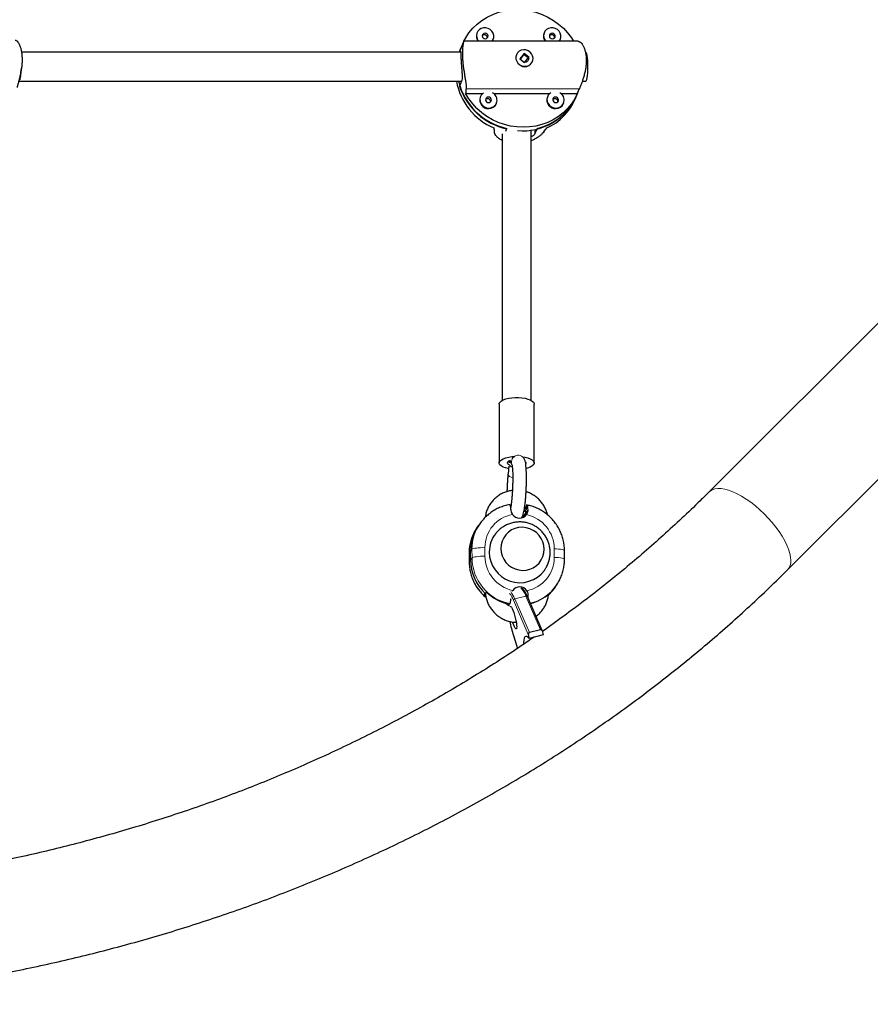
# Model space of a CAD drawing. Extents: x -48 to 288, y -9 to 331.
# Drawn here: x 147 to 166, y 88 to 110 of the extents above; entities that cross this region are included whole.
import ezdxf

# ---------------------------------------------------------------- set-up
doc = ezdxf.new("R2010")
doc.units = 0
doc.header["$LTSCALE"] = 0.125
doc.header["$MEASUREMENT"] = 0
doc.layers.add('CONTOUR', color=7, linetype='CONTINUOUS')

msp = doc.modelspace()

# ---------------------------------------------------------------- linework, layer by layer
at = {"layer": 'CONTOUR', "lineweight": 25}
for p, q in [((157.661, 109.544), (157.656, 109.533)), ((159.168, 109.544), (159.163, 109.533)), ((157.302, 109.207), (157.271, 109.13)), ((157.357, 109.341), (157.298, 109.196)), ((159.926, 109.351), (157.362, 109.351)), ((158.019, 109.385), (158.023, 109.396)), ((159.526, 109.385), (159.53, 109.396)), ((157.298, 109.106), (147.437, 109.106)), ((158.542, 109.048), (158.541, 109.044)), ((158.719, 109.073), (158.624, 108.953)), ((158.705, 109.044), (158.63, 108.951)), ((158.717, 109.067), (158.719, 109.073)), ((158.823, 108.995), (158.719, 109.073)), ((158.806, 108.98), (158.719, 109.044)), ((158.728, 108.876), (158.823, 108.995)), ((160.099, 109.106), (160.092, 109.106)), ((147.423, 108.656), (147.436, 108.75)), ((158.624, 108.953), (158.728, 108.876)), ((158.632, 108.947), (158.629, 108.955)), ((158.903, 108.896), (158.905, 108.9)), ((147.392, 108.454), (157.313, 108.454)), ((157.315, 108.457), (157.267, 108.342)), ((160.022, 108.454), (160.099, 108.454)), ((157.403, 108.176), (157.785, 108.176)), ((157.736, 108.109), (157.731, 108.098)), ((158.034, 108.176), (159.292, 108.176)), ((159.242, 108.109), (159.238, 108.098)), ((159.541, 108.176), (159.913, 108.176)), ((159.869, 108.067), (159.9, 108.144)), ((159.896, 108.133), (159.955, 108.278)), ((158.094, 107.95), (158.098, 107.961)), ((159.6, 107.95), (159.605, 107.961)), ((171.232, 107.597), (162.875, 99.24)), ((158.305, 107.335), (158.329, 107.394)), ((159.007, 107.394), (158.96, 107.279)), ((164.629, 97.486), (172.986, 105.843)), ((158.158, 101.207), (158.158, 99.885)), ((158.941, 99.885), (158.941, 101.207)), ((158.719, 99.978), (158.713, 99.989)), ((158.374, 99.813), (158.356, 99.639)), ((158.427, 99.87), (158.442, 99.842)), ((158.404, 98.922), (158.422, 98.927)), ((158.768, 98.854), (158.72, 98.865)), ((158.72, 98.842), (158.721, 98.787)), ((158.721, 98.787), (158.744, 98.818)), ((158.744, 98.818), (158.768, 98.849)), ((158.744, 98.818), (158.744, 98.754)), ((158.768, 98.927), (158.776, 98.938)), ((158.768, 98.849), (158.768, 98.927)), ((157.753, 98.561), (157.779, 98.594)), ((158.685, 98.675), (158.683, 98.662)), ((157.721, 98.519), (157.69, 98.478)), ((157.753, 98.561), (157.721, 98.519)), ((157.482, 97.858), (157.483, 97.664)), ((157.516, 97.711), (157.516, 97.904)), ((159.623, 97.723), (159.623, 97.916)), ((159.352, 97.019), (159.384, 97.061)), ((159.384, 97.061), (159.415, 97.102)), ((159.415, 97.102), (159.389, 97.069)), ((157.823, 96.922), (157.846, 96.952)), ((157.823, 96.922), (157.851, 96.895)), ((157.847, 96.954), (157.87, 96.984)), ((158.46, 97.022), (158.449, 97.002)), ((159.121, 96.12), (158.789, 96.885)), ((159.287, 96.96), (159.265, 96.93)), ((159.337, 97), (159.352, 97.019)), ((158.338, 96.705), (158.338, 96.726)), ((158.385, 96.715), (158.393, 96.725)), ((158.477, 96.01), (158.477, 96.008)), ((158.477, 96.008), (158.566, 95.719)), ((158.811, 96.034), (158.829, 95.946)), ((159.141, 96.025), (158.829, 95.946)), ((159.086, 96.139), (158.836, 96.075)), ((159.124, 96.113), (159.141, 96.025))]:
    msp.add_line(p, q, dxfattribs=at)
at = {"layer": 'CONTOUR', "lineweight": 18}
for p, q in [((157.413, 108.284), (159.957, 108.284)), ((158.96, 107.279), (158.955, 107.372)), ((158.804, 98.832), (158.744, 98.754)), ((158.685, 98.675), (158.744, 98.754)), ((157.516, 97.904), (157.547, 97.945)), ((157.548, 97.752), (157.547, 97.945)), ((157.838, 97.982), (157.838, 97.789)), ((159.394, 97.763), (159.393, 97.957)), ((157.484, 97.863), (157.482, 97.858)), ((157.516, 97.904), (157.484, 97.863)), ((157.484, 97.863), (157.485, 97.669)), ((157.516, 97.711), (157.485, 97.669)), ((157.516, 97.711), (157.548, 97.752)), ((157.485, 97.669), (157.483, 97.664)), ((158.756, 96.895), (158.506, 96.832)), ((158.506, 96.832), (158.836, 96.075)), ((159.086, 96.139), (158.756, 96.895)), ((158.809, 96.898), (158.792, 96.876)), ((158.811, 96.034), (158.477, 96.8)), ((158.477, 96.01), (158.566, 95.72))]:
    msp.add_line(p, q, dxfattribs=at)
at = {"layer": 'CONTOUR', "lineweight": 25, "flags": 128}
for points in [[(157.365, 109.351), (157.405, 109.426), (157.479, 109.538), (157.565, 109.642), (157.663, 109.737), (157.77, 109.82), (157.887, 109.893), (158.011, 109.953), (158.142, 110.001), (158.278, 110.035), (158.417, 110.056), (158.559, 110.063), (158.702, 110.056), (158.844, 110.035), (158.983, 110.001), (159.119, 109.953), (159.25, 109.893), (159.374, 109.82), (159.49, 109.737), (159.597, 109.642), (159.694, 109.538), (159.78, 109.426), (159.828, 109.351)], [(157.996, 109.351), (158.018, 109.385), (158.034, 109.432), (158.035, 109.482), (158.021, 109.531), (157.995, 109.576), (157.957, 109.613), (157.91, 109.639), (157.859, 109.652), (157.806, 109.652), (157.756, 109.639), (157.712, 109.613), (157.678, 109.576), (157.656, 109.531), (157.648, 109.482), (157.654, 109.432), (157.674, 109.385), (157.7, 109.351)], [(159.503, 109.351), (159.525, 109.385), (159.54, 109.432), (159.541, 109.482), (159.528, 109.531), (159.502, 109.576), (159.464, 109.613), (159.417, 109.639), (159.366, 109.652), (159.313, 109.652), (159.263, 109.639), (159.219, 109.613), (159.185, 109.576), (159.163, 109.531), (159.155, 109.482), (159.161, 109.432), (159.181, 109.385), (159.207, 109.351)], [(157.845, 109.408), (157.87, 109.413), (157.89, 109.426), (157.903, 109.446), (157.907, 109.47), (157.9, 109.493), (157.885, 109.513), (157.864, 109.527), (157.839, 109.531), (157.814, 109.527), (157.794, 109.513), (157.781, 109.493), (157.777, 109.47), (157.784, 109.446), (157.799, 109.426), (157.82, 109.413), (157.845, 109.408)], [(159.352, 109.408), (159.376, 109.413), (159.397, 109.426), (159.41, 109.446), (159.413, 109.47), (159.407, 109.493), (159.392, 109.513), (159.371, 109.527), (159.346, 109.531), (159.321, 109.527), (159.301, 109.513), (159.288, 109.493), (159.284, 109.47), (159.29, 109.446), (159.305, 109.426), (159.327, 109.413), (159.352, 109.408)], [(157.265, 109.106), (157.268, 109.116), (157.298, 109.196)], [(157.302, 109.207), (157.299, 109.199), (157.266, 109.106)], [(158, 109.351), (158.014, 109.374), (158.019, 109.385)], [(159.507, 109.351), (159.521, 109.374), (159.526, 109.385)], [(157.271, 109.13), (157.269, 109.126), (157.261, 109.106)], [(158.567, 109.091), (158.542, 109.048), (158.53, 108.999), (158.533, 108.949), (158.55, 108.901), (158.579, 108.858), (158.62, 108.824), (158.668, 108.8), (158.72, 108.79), (158.772, 108.794), (158.821, 108.81), (158.863, 108.839), (158.894, 108.878), (158.913, 108.924), (158.917, 108.974), (158.907, 109.024), (158.884, 109.07), (158.849, 109.109), (158.804, 109.138), (158.754, 109.155), (158.701, 109.158), (158.65, 109.148), (158.604, 109.125), (158.567, 109.091)], [(160.147, 108.78), (160.146, 108.85), (160.143, 108.917), (160.137, 108.977), (160.13, 109.029), (160.122, 109.068), (160.112, 109.094), (160.102, 109.106), (160.099, 109.106)], [(160.099, 108.454), (160.102, 108.454), (160.112, 108.465), (160.122, 108.492), (160.13, 108.531), (160.137, 108.582), (160.143, 108.643), (160.146, 108.71), (160.147, 108.78)], [(159.913, 108.176), (159.852, 108.057), (159.778, 107.945), (159.691, 107.841), (159.594, 107.746), (159.487, 107.663), (159.37, 107.59), (159.246, 107.53), (159.115, 107.482), (158.979, 107.448), (158.839, 107.427), (158.697, 107.42), (158.555, 107.427), (158.413, 107.448), (158.273, 107.482), (158.137, 107.53), (158.007, 107.59), (157.883, 107.663), (157.766, 107.746), (157.659, 107.841), (157.562, 107.945), (157.476, 108.057), (157.403, 108.176)], [(157.808, 108.193), (157.787, 108.178), (157.753, 108.142), (157.731, 108.097), (157.723, 108.048), (157.729, 107.998), (157.749, 107.95), (157.782, 107.909), (157.824, 107.878), (157.874, 107.858), (157.926, 107.851)], [(157.92, 107.974), (157.944, 107.978), (157.965, 107.992), (157.978, 108.012), (157.981, 108.035), (157.975, 108.059), (157.96, 108.079), (157.939, 108.092), (157.914, 108.097), (157.889, 108.092), (157.869, 108.079), (157.856, 108.059), (157.852, 108.035), (157.858, 108.012), (157.873, 107.992), (157.895, 107.978), (157.92, 107.974)], [(159.315, 108.193), (159.294, 108.178), (159.26, 108.142), (159.238, 108.097), (159.23, 108.048), (159.236, 107.998), (159.256, 107.95), (159.289, 107.909), (159.331, 107.878), (159.381, 107.858), (159.433, 107.851)], [(159.427, 107.974), (159.451, 107.978), (159.472, 107.992), (159.485, 108.012), (159.488, 108.035), (159.482, 108.059), (159.467, 108.079), (159.445, 108.092), (159.42, 108.097), (159.396, 108.092), (159.376, 108.079), (159.363, 108.059), (159.359, 108.035), (159.365, 108.012), (159.38, 107.992), (159.402, 107.978), (159.427, 107.974)], [(158.158, 101.207), (158.16, 101.223), (158.176, 101.251), (158.207, 101.277), (158.25, 101.301), (158.305, 101.321), (158.37, 101.337), (158.441, 101.347), (158.517, 101.353), (158.594, 101.352)], [(158.594, 101.352), (158.669, 101.346), (158.739, 101.335), (158.802, 101.319), (158.856, 101.298), (158.898, 101.274), (158.926, 101.247), (158.94, 101.219), (158.941, 101.207)], [(158.368, 99.755), (158.36, 99.756), (158.297, 99.773), (158.243, 99.793), (158.202, 99.817), (158.173, 99.844), (158.159, 99.872), (158.16, 99.901), (158.176, 99.929), (158.207, 99.956), (158.25, 99.979), (158.305, 99.999), (158.37, 100.015), (158.441, 100.026), (158.505, 100.03)], [(158.383, 99.839), (158.368, 99.847), (158.348, 99.867), (158.342, 99.888), (158.353, 99.909), (158.377, 99.928), (158.412, 99.943)], [(158.427, 99.87), (158.413, 99.904), (158.408, 99.941)], [(158.68, 100.023), (158.739, 100.013), (158.802, 99.997), (158.856, 99.976), (158.898, 99.952), (158.926, 99.925), (158.94, 99.897), (158.939, 99.868), (158.923, 99.84), (158.892, 99.814), (158.849, 99.79), (158.794, 99.77), (158.766, 99.762)], [(158.746, 99.91), (158.756, 99.892), (158.754, 99.871), (158.753, 99.87)], [(158.744, 98.754), (158.737, 98.699), (158.732, 98.684)], [(158.732, 98.684), (158.737, 98.699), (158.744, 98.754)], [(158.193, 97.965), (158.2, 97.88), (158.222, 97.799), (158.258, 97.722), (158.307, 97.652), (158.367, 97.591), (158.436, 97.542), (158.513, 97.504), (158.595, 97.481), (158.679, 97.472), (158.764, 97.478), (158.845, 97.498), (158.922, 97.533), (158.992, 97.58), (159.051, 97.638), (159.1, 97.706), (159.136, 97.782), (159.157, 97.863), (159.165, 97.947), (159.157, 98.031), (159.135, 98.113), (159.099, 98.19), (159.051, 98.259), (158.991, 98.32), (158.921, 98.37), (158.844, 98.407), (158.763, 98.43), (158.678, 98.439), (158.594, 98.433), (158.512, 98.413), (158.435, 98.379), (158.366, 98.332), (158.306, 98.273), (158.258, 98.205), (158.222, 98.129), (158.2, 98.048), (158.193, 97.965)], [(158.193, 97.965), (158.2, 97.88), (158.222, 97.799), (158.258, 97.722), (158.307, 97.652), (158.367, 97.591), (158.436, 97.542), (158.513, 97.504), (158.595, 97.481), (158.679, 97.472), (158.764, 97.478), (158.845, 97.498), (158.922, 97.533), (158.992, 97.58), (159.051, 97.638), (159.1, 97.706), (159.136, 97.782), (159.157, 97.863), (159.165, 97.947), (159.157, 98.031), (159.135, 98.113), (159.099, 98.19), (159.051, 98.259), (158.991, 98.32), (158.921, 98.37), (158.844, 98.407), (158.763, 98.43), (158.678, 98.439), (158.594, 98.433), (158.512, 98.413), (158.435, 98.379), (158.366, 98.332), (158.306, 98.273), (158.258, 98.205), (158.222, 98.129), (158.2, 98.048), (158.193, 97.965)], [(159.384, 97.061), (159.337, 97.004), (159.264, 96.929)], [(159.264, 96.929), (159.337, 97.004), (159.384, 97.061)], [(158.404, 96.656), (158.408, 96.664), (158.419, 96.663), (158.432, 96.648), (158.448, 96.619), (158.466, 96.578), (158.484, 96.527), (158.502, 96.47), (158.518, 96.41), (158.531, 96.349), (158.542, 96.292), (158.548, 96.242), (158.55, 96.202), (158.548, 96.174), (158.542, 96.16), (158.531, 96.161), (158.518, 96.176), (158.502, 96.205), (158.484, 96.245), (158.466, 96.296), (158.461, 96.311)], [(158.829, 95.946), (158.8, 95.975), (158.775, 95.99), (158.753, 95.99), (158.734, 95.977), (158.719, 95.949), (158.709, 95.907), (158.703, 95.852), (158.701, 95.813)]]:
    msp.add_lwpolyline(points, dxfattribs=at)
at = {"layer": 'CONTOUR', "lineweight": 18, "flags": 128}
for points in [[(158.461, 99.553), (158.428, 99.564), (158.392, 99.582), (158.367, 99.605), (158.356, 99.63), (158.356, 99.639)], [(164.702, 97.694), (164.697, 97.771), (164.68, 97.855), (164.653, 97.945), (164.614, 98.039), (164.566, 98.138), (164.509, 98.239), (164.442, 98.342), (164.367, 98.444), (164.285, 98.546), (164.197, 98.646), (164.104, 98.742), (164.006, 98.834), (163.906, 98.921), (163.804, 99.001), (163.701, 99.073), (163.599, 99.137), (163.498, 99.192), (163.401, 99.238), (163.307, 99.273), (163.219, 99.297), (163.137, 99.311), (163.062, 99.313), (162.996, 99.304), (162.938, 99.284), (162.89, 99.254), (162.875, 99.24)], [(157.547, 97.945), (157.558, 97.953), (157.579, 97.961), (157.608, 97.968), (157.645, 97.973), (157.689, 97.978), (157.736, 97.981), (157.787, 97.983), (157.838, 97.982)], [(159.393, 97.957), (159.443, 97.955), (159.49, 97.952), (159.532, 97.947), (159.567, 97.941), (159.595, 97.935), (159.613, 97.927), (159.622, 97.919), (159.623, 97.916)], [(157.548, 97.752), (157.559, 97.76), (157.579, 97.768), (157.609, 97.774), (157.646, 97.78), (157.689, 97.785), (157.737, 97.788), (157.787, 97.789), (157.838, 97.789)], [(159.394, 97.763), (159.444, 97.762), (159.49, 97.758), (159.532, 97.754), (159.568, 97.748), (159.595, 97.741), (159.614, 97.734), (159.622, 97.726), (159.623, 97.723)], [(159.269, 96.923), (159.279, 96.934), (159.337, 97)]]:
    msp.add_lwpolyline(points, dxfattribs=at)
at = {"layer": 'CONTOUR', "lineweight": 25}
for centre, radius, start, end in [((157.825, 109.467), 0.181, 158.6118, 219.856), ((157.826, 109.43), 0.0666, 359.0124, 136.4738), ((159.331, 109.467), 0.181, 158.6118, 219.856), ((159.332, 109.43), 0.0666, 359.0124, 136.4738), ((158.727, 108.982), 0.203, 242.0825, 297.9175), ((158.595, 108.712), 1.421, 190.4607, 246.956), ((158.645, 108.803), 1.444, 194.001, 257.3523), ((158.646, 108.8), 1.453, 198.3735, 257.2157), ((157.914, 108.034), 0.194, 160.5737, 272.2868), ((157.929, 108.031), 0.18, 269.1426, 63.5804), ((158.687, 108.658), 1.318, 264.7102, 336.5066), ((158.723, 108.639), 1.277, 282.8728, 337.1897), ((159.421, 108.034), 0.194, 160.5737, 272.2868), ((159.436, 108.031), 0.18, 269.1426, 63.5804), ((157.9, 107.995), 0.0666, 359.0124, 136.4738), ((157.927, 108.021), 0.181, 268.4873, 336.9488), ((158.71, 108.548), 1.255, 294.2953, 337.4903), ((159.407, 107.995), 0.0666, 359.0124, 136.4738), ((159.434, 108.021), 0.181, 268.4873, 336.9488), ((158.615, 98.841), 0.195, 214.979, 323.111), ((158.525, 97.909), 1.009, 142.7567, 180.2593), ((158.526, 97.908), 1.01, 142.7785, 180.2376), ((158.598, 97.887), 0.663, 141.3826, 180.1492), ((158.565, 97.717), 1.049, 180.3301, 226.7412), ((158.622, 97.883), 0.687, 179.8391, 323.0171), ((158.616, 96.905), 0.195, 34.979, 143.111), ((158.601, 97.756), 1.063, 226.5832, 258.299), ((158.603, 97.708), 1.014, 284.5489, 312.4666), ((162.954, 97.374), 4.68, 192.921, 196.948)]:
    msp.add_arc(centre, radius, start, end, dxfattribs=at)
at = {"layer": 'CONTOUR', "lineweight": 18}
for centre, radius, start, end in [((158.585, 99.902), 0.154, 28.7095, 208.0762), ((158.48, 99.896), 0.111, 207.4606, 254.0738), ((158.594, 97.986), 0.756, 100.576, 180.2477), ((158.6, 97.95), 0.793, 0.4779, 77.5449), ((158.494, 97.867), 1.01, 142.7654, 180.2506), ((158.557, 97.95), 1.01, 142.7654, 180.2506), ((158.604, 97.761), 1.057, 180.4653, 258.4502), ((158.631, 97.796), 0.793, 180.4779, 257.5449), ((158.637, 97.76), 0.756, 280.576, 0.2477), ((158.536, 97.676), 1.051, 180.3718, 229.4234), ((164.421, 97.676), 0.282, 317.6332, 3.6407), ((158.345, 96.77), 0.43, 16.9808, 45.961), ((158.612, 97.716), 1.012, 283.8731, 320.2258), ((157.885, 96.575), 0.634, 20.8894, 36.9646), ((157.894, 96.599), 0.655, 20.8355, 37.1931), ((158.512, 96.798), 0.0344, 99.1393, 176.0616), ((158.766, 96.871), 0.026, 30.7335, 112.5521)]:
    msp.add_arc(centre, radius, start, end, dxfattribs=at)
at = {"layer": 'CONTOUR', "lineweight": 25}
for centre, major_axis, ratio, start_param, end_param in [((159.097, 109.886), (1.745, 1.119), 0.437949, 2.582178, 2.583698), ((159.097, 109.886), (1.151, 3.981), 0.323232, 2.07638, 2.105841), ((159.097, 109.886), (1.151, 3.981), 0.323232, 4.363745, 4.393206), ((158.101, 107.454), (-0.293, 2.985), 0.022505, 1.585391, 1.614852), ((158.101, 107.454), (2.38, 2.928), 0.243474, 4.861496, 4.890957), ((158.843, 96.042), (0.0039, 0.0345), 0.920033, 0.33297, 1.903767), ((159.093, 96.105), (0.0039, 0.0345), 0.920033, 5.045359, 6.616156)]:
    msp.add_ellipse(centre, major_axis=major_axis, ratio=ratio, start_param=start_param, end_param=end_param, dxfattribs=at)
for points, knots in [([(147.297, 109.378), (147.304, 109.376), (147.318, 109.374), (147.343, 109.351), (147.369, 109.314), (147.396, 109.262), (147.419, 109.196), (147.437, 109.118), (147.447, 109.033), (147.451, 108.943), (147.448, 108.854), (147.439, 108.763), (147.425, 108.674), (147.407, 108.586), (147.387, 108.502), (147.366, 108.423), (147.351, 108.368), (147.342, 108.332), (147.339, 108.317), (147.337, 108.31)], [0, 0, 0, 0, 0.063183, 0.125013, 0.188474, 0.253257, 0.319974, 0.383497, 0.449138, 0.508382, 0.569411, 0.627735, 0.687586, 0.749161, 0.812334, 0.877284, 0.944217, 0.972023, 1, 1, 1, 1]), ([(157.358, 109.343), (157.36, 109.347), (157.363, 109.354), (157.361, 109.346), (157.355, 109.324), (157.348, 109.286), (157.34, 109.233), (157.334, 109.167), (157.331, 109.089), (157.332, 109.004), (157.338, 108.914), (157.346, 108.824), (157.358, 108.734), (157.372, 108.645), (157.386, 108.558), (157.4, 108.474), (157.411, 108.397), (157.415, 108.342), (157.415, 108.305), (157.414, 108.291), (157.413, 108.284)], [0, 0, 0, 0, 0.05823, 0.118259, 0.176454, 0.236184, 0.297158, 0.359953, 0.419742, 0.481524, 0.537284, 0.594725, 0.649621, 0.705953, 0.763908, 0.823367, 0.884499, 0.947496, 0.973668, 1, 1, 1, 1]), ([(159.926, 109.351), (159.936, 109.349), (159.954, 109.347), (159.986, 109.323), (160.019, 109.286), (160.051, 109.233), (160.078, 109.167), (160.098, 109.089), (160.11, 109.004), (160.114, 108.914), (160.109, 108.824), (160.097, 108.734), (160.079, 108.645), (160.057, 108.558), (160.03, 108.474), (160.002, 108.397), (159.981, 108.342), (159.966, 108.305), (159.96, 108.291), (159.957, 108.284)], [0, 0, 0, 0, 0.062039, 0.123945, 0.187484, 0.252345, 0.319144, 0.382745, 0.448466, 0.507782, 0.568885, 0.627281, 0.687205, 0.748855, 0.812105, 0.877135, 0.944149, 0.971989, 1, 1, 1, 1]), ([(157.281, 109.103), (157.285, 109.112), (157.294, 109.131), (157.298, 109.111), (157.298, 109.057), (157.299, 108.971), (157.304, 108.864), (157.313, 108.749), (157.322, 108.638), (157.327, 108.541), (157.323, 108.483), (157.316, 108.463), (157.315, 108.457)], [0, 0, 0, 0, 0.105172, 0.210266, 0.317351, 0.425828, 0.532188, 0.636315, 0.741373, 0.849141, 0.957355, 1, 1, 1, 1]), ([(158.712, 109.061), (158.713, 109.061), (158.718, 109.062), (158.722, 109.061), (158.726, 109.06)], [0, 0, 0, 0, 0.239558, 1, 1, 1, 1]), ([(158.82, 108.972), (158.819, 108.962), (158.818, 108.941), (158.803, 108.913), (158.779, 108.891), (158.753, 108.879), (158.736, 108.878), (158.73, 108.878)], [0, 0, 0, 0, 0.21797, 0.435865, 0.655719, 0.876982, 1, 1, 1, 1]), ([(158.813, 108.999), (158.814, 108.997), (158.818, 108.989), (158.819, 108.98), (158.82, 108.972)], [0, 0, 0, 0, 0.198154, 1, 1, 1, 1]), ([(147.423, 108.656), (147.419, 108.628), (147.41, 108.565), (147.4, 108.512), (147.398, 108.492), (147.397, 108.486)], [0, 0, 0, 0, 0.3769767, 0.8238822, 1, 1, 1, 1]), ([(158.223, 107.124), (158.209, 107.132), (158.172, 107.151), (158.125, 107.189), (158.082, 107.235), (158.06, 107.272), (158.05, 107.299), (158.048, 107.31), (158.047, 107.316)], [0, 0, 0, 0, 0.1351788, 0.3529809, 0.5769124, 0.8076759, 0.9035433, 1, 1, 1, 1]), ([(158.223, 107.269), (158.223, 107.061), (158.223, 106.586), (158.223, 105.83), (158.223, 104.985), (158.223, 104.099), (158.223, 103.171), (158.223, 102.226), (158.223, 101.594), (158.223, 101.283)], [0, 0, 0, 0, 0.10283, 0.23581, 0.376266, 0.524198, 0.679605, 0.842489, 1, 1, 1, 1]), ([(158.876, 101.283), (158.876, 101.554), (158.876, 102.107), (158.876, 102.932), (158.876, 103.743), (158.876, 104.515), (158.876, 105.247), (158.876, 105.939), (158.876, 106.59), (158.876, 107.06), (158.876, 107.313), (158.876, 107.363)], [0, 0, 0, 0, 0.134998, 0.275817, 0.409731, 0.536742, 0.656849, 0.770051, 0.87635, 0.975745, 1, 1, 1, 1]), ([(159.16, 107.316), (159.149, 107.303), (159.127, 107.277), (159.077, 107.233), (159.016, 107.189), (158.949, 107.149), (158.899, 107.126), (158.876, 107.117)], [0, 0, 0, 0, 0.204063, 0.414425, 0.618365, 0.827683, 1, 1, 1, 1]), ([(158.96, 107.279), (158.952, 107.265), (158.938, 107.241), (158.895, 107.214), (158.876, 107.203)], [0, 0, 0, 0, 0.566485, 1, 1, 1, 1]), ([(158.385, 99.931), (158.384, 99.918), (158.383, 99.904), (158.382, 99.891), (158.382, 99.89)], [0, 0, 0, 0, 0.922328, 1, 1, 1, 1]), ([(158.658, 98.653), (158.664, 98.661), (158.675, 98.679), (158.687, 98.706), (158.7, 98.742), (158.711, 98.79), (158.723, 98.852), (158.733, 98.921), (158.742, 98.998), (158.75, 99.08), (158.757, 99.166), (158.762, 99.255), (158.766, 99.345), (158.769, 99.434), (158.77, 99.522), (158.769, 99.605), (158.768, 99.682), (158.764, 99.754), (158.759, 99.818), (158.752, 99.876), (158.742, 99.92), (158.731, 99.954), (158.722, 99.972), (158.719, 99.978)], [0, 0, 0, 0, 0.024163, 0.053018, 0.09259, 0.152231, 0.204992, 0.260572, 0.313744, 0.365873, 0.417493, 0.468852, 0.520094, 0.57132, 0.622597, 0.674024, 0.725739, 0.777974, 0.83118, 0.886428, 0.947207, 0.98179, 1, 1, 1, 1]), ([(158.444, 99.842), (158.444, 99.842), (158.443, 99.843), (158.445, 99.837), (158.448, 99.821), (158.452, 99.791), (158.455, 99.75), (158.459, 99.695), (158.461, 99.631), (158.462, 99.558), (158.461, 99.479), (158.459, 99.396), (158.456, 99.311), (158.452, 99.226), (158.446, 99.144), (158.439, 99.067), (158.432, 98.996), (158.424, 98.935), (158.417, 98.892), (158.413, 98.874), (158.412, 98.869)], [0, 0, 0, 0, 0.005688, 0.04169, 0.085264, 0.13641, 0.193572, 0.254734, 0.318284, 0.383204, 0.448903, 0.51504, 0.581404, 0.647845, 0.714209, 0.780347, 0.84607, 0.911083, 0.974875, 1, 1, 1, 1]), ([(158.356, 99.639), (158.355, 99.625), (158.351, 99.585), (158.345, 99.513), (158.339, 99.425), (158.335, 99.336), (158.332, 99.273), (158.331, 99.242), (158.331, 99.24)], [0, 0, 0, 0, 0.114378, 0.333541, 0.551664, 0.769117, 0.986369, 1, 1, 1, 1]), ([(158.454, 99.268), (158.424, 99.263), (158.362, 99.253), (158.272, 99.223), (158.186, 99.182), (158.107, 99.128), (158.035, 99.065), (157.973, 98.993), (157.921, 98.912), (157.882, 98.826), (157.855, 98.742), (157.847, 98.687), (157.844, 98.664)], [0, 0, 0, 0, 0.098031, 0.20137, 0.30463, 0.407812, 0.510923, 0.613978, 0.716995, 0.819993, 0.92299, 1, 1, 1, 1]), ([(159.245, 98.715), (159.238, 98.743), (159.222, 98.801), (159.183, 98.886), (159.133, 98.969), (159.072, 99.044), (159.001, 99.11), (158.922, 99.166), (158.842, 99.21), (158.786, 99.229), (158.761, 99.238)], [0, 0, 0, 0, 0.115557, 0.244919, 0.374377, 0.503922, 0.633542, 0.763218, 0.892928, 1, 1, 1, 1]), ([(162.875, 99.24), (162.806, 99.172), (162.604, 98.97), (162.26, 98.642), (161.841, 98.257), (161.413, 97.879), (160.976, 97.509), (160.529, 97.147), (160.073, 96.792), (159.608, 96.446), (159.293, 96.217), (159.131, 96.105), (159.13, 96.104)], [0, 0, 0, 0, 0.060665, 0.178011, 0.295341, 0.412647, 0.529931, 0.647194, 0.764436, 0.88166, 0.998866, 1, 1, 1, 1]), ([(158.4, 98.949), (158.377, 98.945), (158.316, 98.933), (158.22, 98.904), (158.113, 98.86), (158.013, 98.803), (157.92, 98.735), (157.841, 98.666), (157.799, 98.615), (157.781, 98.594)], [0, 0, 0, 0, 0.095755, 0.253765, 0.411756, 0.569642, 0.727429, 0.885129, 1, 1, 1, 1]), ([(158.391, 98.944), (158.393, 98.945), (158.399, 98.947), (158.407, 98.917), (158.412, 98.875), (158.415, 98.845), (158.415, 98.838)], [0, 0, 0, 0, 0.2032381, 0.5467968, 0.8925975, 1, 1, 1, 1]), ([(158.415, 98.838), (158.417, 98.822), (158.422, 98.79), (158.44, 98.752), (158.453, 98.733), (158.455, 98.729)], [0, 0, 0, 0, 0.446419, 0.894299, 1, 1, 1, 1]), ([(158.729, 98.898), (158.733, 98.896), (158.747, 98.89), (158.759, 98.88), (158.768, 98.873)], [0, 0, 0, 0, 0.254226, 1, 1, 1, 1]), ([(158.771, 98.724), (158.781, 98.739), (158.799, 98.77), (158.805, 98.808), (158.804, 98.827), (158.804, 98.832)], [0, 0, 0, 0, 0.4352012, 0.8701925, 1, 1, 1, 1]), ([(159.623, 97.916), (159.622, 97.939), (159.621, 98.001), (159.608, 98.101), (159.58, 98.214), (159.541, 98.323), (159.489, 98.427), (159.426, 98.525), (159.353, 98.616), (159.27, 98.698), (159.178, 98.771), (159.079, 98.833), (158.974, 98.884), (158.871, 98.92), (158.802, 98.936), (158.772, 98.943)], [0, 0, 0, 0, 0.048772, 0.12913, 0.209541, 0.290004, 0.370521, 0.451087, 0.531699, 0.612349, 0.69303, 0.773731, 0.854441, 0.935146, 1, 1, 1, 1]), ([(158.804, 98.832), (158.802, 98.854), (158.798, 98.899), (158.789, 98.936), (158.781, 98.944), (158.776, 98.939), (158.776, 98.938)], [0, 0, 0, 0, 0.3090017, 0.6181965, 0.922966, 1, 1, 1, 1]), ([(157.706, 98.497), (157.703, 98.494), (157.675, 98.462), (157.631, 98.394), (157.575, 98.293), (157.533, 98.186), (157.503, 98.075), (157.485, 97.965), (157.483, 97.892), (157.482, 97.858)], [0, 0, 0, 0, 0.019413, 0.185698, 0.351954, 0.518204, 0.684475, 0.850792, 1, 1, 1, 1]), ([(159.17, 97.471), (159.183, 97.49), (159.214, 97.533), (159.251, 97.611), (159.282, 97.7), (159.299, 97.793), (159.304, 97.887), (159.296, 97.981), (159.275, 98.073), (159.242, 98.161), (159.197, 98.244), (159.141, 98.319), (159.075, 98.387), (159.001, 98.445), (158.919, 98.492), (158.831, 98.528), (158.739, 98.551), (158.644, 98.561), (158.549, 98.558), (158.455, 98.542), (158.364, 98.513), (158.278, 98.472), (158.199, 98.419), (158.132, 98.362), (158.097, 98.319), (158.081, 98.3)], [0, 0, 0, 0, 0.03169, 0.076241, 0.120705, 0.165086, 0.209391, 0.253635, 0.297834, 0.34201, 0.386187, 0.43039, 0.474642, 0.518962, 0.563365, 0.607856, 0.652436, 0.697098, 0.741828, 0.786608, 0.831416, 0.876227, 0.921019, 0.965769, 1, 1, 1, 1]), ([(159.388, 97.069), (159.395, 97.077), (159.427, 97.113), (159.475, 97.186), (159.53, 97.287), (159.572, 97.394), (159.603, 97.505), (159.62, 97.615), (159.622, 97.688), (159.623, 97.723)], [0, 0, 0, 0, 0.043991, 0.206108, 0.368197, 0.53028, 0.692383, 0.854532, 1, 1, 1, 1]), ([(114.871, 97.486), (114.946, 97.411), (115.162, 97.197), (115.527, 96.848), (115.967, 96.442), (116.418, 96.043), (116.877, 95.653), (117.346, 95.27), (117.823, 94.895), (118.31, 94.529), (118.805, 94.171), (119.308, 93.821), (119.82, 93.48), (120.339, 93.147), (120.866, 92.823), (121.401, 92.509), (121.943, 92.203), (122.493, 91.907), (123.049, 91.62), (123.612, 91.342), (124.181, 91.075), (124.757, 90.816), (125.338, 90.568), (125.926, 90.329), (126.519, 90.101), (127.117, 89.882), (127.72, 89.674), (128.328, 89.476), (128.94, 89.288), (129.557, 89.111), (130.178, 88.944), (130.803, 88.787), (131.431, 88.642), (132.063, 88.506), (132.698, 88.382), (133.335, 88.268), (133.975, 88.165), (134.618, 88.073), (135.262, 87.992), (135.908, 87.922), (136.556, 87.862), (137.205, 87.814), (137.855, 87.776), (138.506, 87.75), (139.157, 87.734), (139.809, 87.73), (140.46, 87.736), (141.111, 87.754), (141.762, 87.782), (142.412, 87.822), (143.061, 87.872), (143.708, 87.933), (144.354, 88.006), (144.998, 88.089), (145.64, 88.183), (146.28, 88.288), (146.917, 88.404), (147.551, 88.53), (148.183, 88.667), (148.81, 88.815), (149.435, 88.973), (150.055, 89.142), (150.671, 89.321), (151.283, 89.511), (151.89, 89.711), (152.493, 89.921), (153.09, 90.142), (153.682, 90.372), (154.268, 90.613), (154.849, 90.863), (155.424, 91.123), (155.992, 91.393), (156.554, 91.672), (157.109, 91.961), (157.657, 92.259), (158.198, 92.566), (158.732, 92.883), (159.258, 93.208), (159.776, 93.542), (160.287, 93.885), (160.789, 94.237), (161.282, 94.597), (161.767, 94.965), (162.243, 95.342), (162.711, 95.726), (163.169, 96.118), (163.617, 96.518), (164.056, 96.926), (164.392, 97.25), (164.581, 97.438), (164.629, 97.486)], [0, 0, 0, 0, 0.006153, 0.01764, 0.029128, 0.040618, 0.05211, 0.063604, 0.0751, 0.086597, 0.098096, 0.109597, 0.121099, 0.132602, 0.144106, 0.155612, 0.167118, 0.178626, 0.190135, 0.201644, 0.213154, 0.224665, 0.236176, 0.247688, 0.259201, 0.270714, 0.282228, 0.293742, 0.305257, 0.316771, 0.328286, 0.339802, 0.351318, 0.362833, 0.37435, 0.385866, 0.397382, 0.408899, 0.420416, 0.431933, 0.44345, 0.454967, 0.466484, 0.478001, 0.489519, 0.501036, 0.512553, 0.524071, 0.535589, 0.547106, 0.558624, 0.570141, 0.581659, 0.593176, 0.604694, 0.616212, 0.627729, 0.639246, 0.650764, 0.662281, 0.673798, 0.685315, 0.696832, 0.708348, 0.719865, 0.731381, 0.742896, 0.754412, 0.765927, 0.777441, 0.788955, 0.800469, 0.811982, 0.823494, 0.835006, 0.846516, 0.858026, 0.869535, 0.881043, 0.89255, 0.904055, 0.91556, 0.927063, 0.938564, 0.950064, 0.961563, 0.973059, 0.984554, 0.996047, 1, 1, 1, 1]), ([(157.483, 97.664), (157.483, 97.641), (157.485, 97.579), (157.498, 97.479), (157.525, 97.367), (157.565, 97.257), (157.617, 97.153), (157.679, 97.055), (157.753, 96.965), (157.814, 96.902), (157.852, 96.872), (157.86, 96.866)], [0, 0, 0, 0, 0.07717, 0.204317, 0.331548, 0.458863, 0.586261, 0.713738, 0.841287, 0.968897, 1, 1, 1, 1]), ([(158.789, 96.885), (158.784, 96.896), (158.769, 96.928), (158.746, 96.975), (158.719, 97.02), (158.696, 97.053), (158.679, 97.065), (158.672, 97.071)], [0, 0, 0, 0, 0.119575, 0.349862, 0.582193, 0.819428, 1, 1, 1, 1]), ([(157.845, 96.954), (157.849, 96.927), (157.856, 96.868), (157.883, 96.78), (157.922, 96.691), (157.973, 96.609), (158.034, 96.534), (158.105, 96.468), (158.183, 96.411), (158.269, 96.366), (158.36, 96.332), (158.45, 96.311), (158.511, 96.307), (158.539, 96.306)], [0, 0, 0, 0, 0.0797305, 0.1727301, 0.2658001, 0.3589393, 0.4521415, 0.5453972, 0.6386935, 0.7320139, 0.8253377, 0.9186475, 1, 1, 1, 1]), ([(158.415, 96.833), (158.415, 96.831), (158.413, 96.802), (158.406, 96.762), (158.398, 96.733), (158.394, 96.727), (158.393, 96.725)], [0, 0, 0, 0, 0.038682, 0.468834, 0.89283, 1, 1, 1, 1]), ([(158.809, 96.898), (158.809, 96.917), (158.808, 96.953), (158.792, 96.994), (158.778, 97.013), (158.776, 97.016)], [0, 0, 0, 0, 0.446419, 0.894299, 1, 1, 1, 1]), ([(158.805, 96.846), (158.806, 96.855), (158.808, 96.871), (158.809, 96.89), (158.809, 96.898)], [0, 0, 0, 0, 0.54131, 1, 1, 1, 1]), ([(158.982, 96.441), (158.987, 96.444), (159.019, 96.465), (159.07, 96.513), (159.132, 96.585), (159.184, 96.665), (159.224, 96.752), (159.252, 96.843), (159.264, 96.908), (159.266, 96.942), (159.266, 96.945)], [0, 0, 0, 0, 0.031344, 0.190937, 0.350443, 0.509892, 0.669309, 0.828726, 0.98818, 1, 1, 1, 1]), ([(159.262, 96.917), (159.265, 96.919), (159.292, 96.944), (159.315, 96.973), (159.336, 97)], [0, 0, 0, 0, 0.090424, 1, 1, 1, 1]), ([(158.392, 96.673), (158.383, 96.677), (158.353, 96.69), (158.317, 96.716), (158.294, 96.74), (158.287, 96.747)], [0, 0, 0, 0, 0.221379, 0.767999, 1, 1, 1, 1]), ([(158.94, 95.974), (158.844, 95.908), (158.589, 95.731), (158.165, 95.454), (157.668, 95.14), (157.163, 94.835), (156.651, 94.538), (156.131, 94.251), (155.604, 93.973), (155.071, 93.703), (154.531, 93.444), (153.984, 93.193), (153.431, 92.952), (152.873, 92.72), (152.309, 92.498), (151.739, 92.286), (151.164, 92.084), (150.584, 91.892), (150, 91.71), (149.411, 91.538), (148.818, 91.376), (148.221, 91.224), (147.621, 91.083), (147.089, 90.967), (146.756, 90.902), (146.626, 90.877)], [0, 0, 0, 0, 0.026771, 0.071774, 0.116771, 0.161763, 0.206751, 0.251734, 0.296713, 0.341688, 0.38666, 0.431629, 0.476595, 0.521558, 0.566519, 0.611478, 0.656435, 0.70139, 0.746344, 0.791296, 0.836247, 0.881197, 0.926146, 0.971094, 1, 1, 1, 1])]:
    msp.add_open_spline(points, degree=3, knots=knots, dxfattribs=at)

doc.saveas('drawing.dxf')
